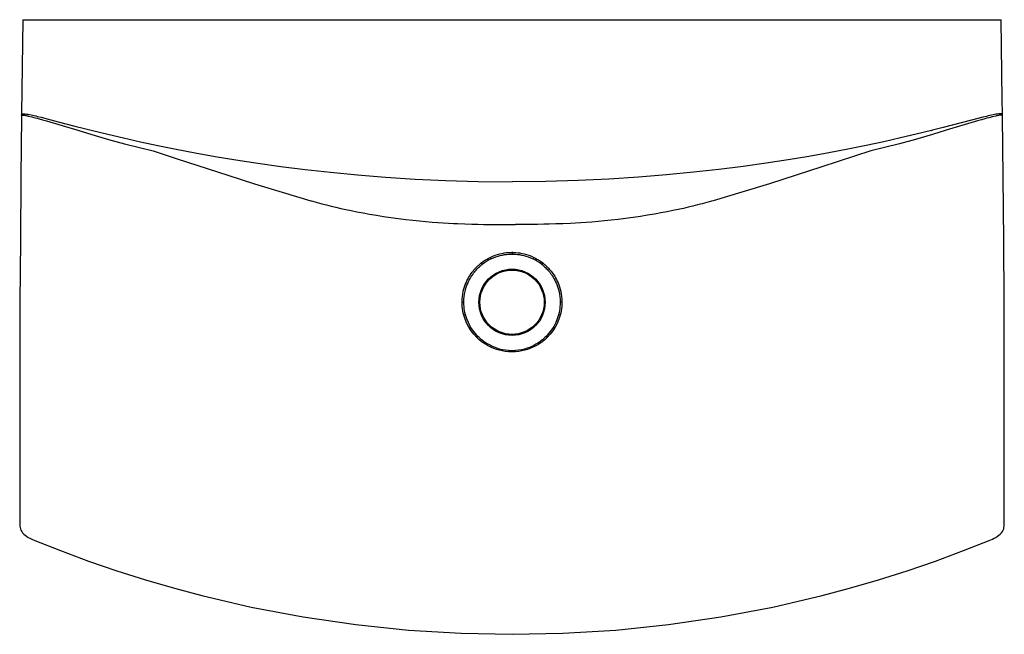
# Model space of a CAD drawing. Extents: x -207 to 498, y -125 to 315.
import ezdxf

# ---------------------------------------------------------------- set-up
doc = ezdxf.new("R2010")
doc.units = 0
doc.header["$LTSCALE"] = 16.335
doc.layers.get('0').update_dxf_attribs({"linetype": 'CONTINUOUS'})

msp = doc.modelspace()

# ---------------------------------------------------------------- linework, layer by layer
at = {"color": 7, "linetype": 'CONTINUOUS'}
for p, q in [((-204.23, 314.81), (-205.21, 247.58)), ((-204.21, 314.81), (495.41, 314.81)), ((-204.89, 246.64), (-204.66, 246.63)), ((-204.66, 246.63), (-204.46, 246.61)), ((-204.22, 246.6), (-203.92, 246.59)), ((-203.92, 246.59), (-203.75, 246.58)), ((495.78, 247.56), (494.93, 247.55)), ((495.12, 246.59), (494.95, 246.58)), ((495.76, 246.62), (495.54, 246.61)), ((496.09, 246.64), (495.76, 246.62)), ((496.29, 247.57), (495.78, 247.56)), ((-205.17, 245.44), (-205.67, 202.33)), ((-197.92, 245.27), (-196.47, 244.93)), ((-196.47, 244.93), (-195.35, 244.65)), ((-193.77, 245.66), (-191.2, 245.02)), ((-191.2, 245.02), (-187.01, 243.94)), ((-187.36, 242.46), (-165.04, 235.67)), ((-187.01, 243.94), (-178.95, 241.81)), ((-178.95, 241.81), (-167.2, 238.74)), ((479.65, 244.31), (460.53, 239.29)), ((482.4, 245.02), (479.65, 244.31)), ((486.55, 244.65), (485.27, 244.33)), ((487.67, 244.93), (486.55, 244.65)), ((489.12, 245.27), (487.67, 244.93)), ((491.61, 245.85), (489.12, 245.27)), ((496.86, 202.33), (496.37, 245.44)), ((-167.2, 238.74), (-160.28, 236.97)), ((-165.04, 235.67), (-155.06, 232.68)), ((-160.28, 236.97), (-154.37, 235.49)), ((445.57, 235.49), (446.39, 235.69)), ((456.24, 235.67), (446.26, 232.68)), ((453.88, 237.58), (446.39, 235.69)), ((460.53, 239.29), (453.88, 237.58)), ((-205.67, 202.33), (-206.07, 156.76)), ((497.27, 156.76), (496.86, 202.33)), ((187.42, 169.1), (181.93, 168.86)), ((111.87, 168.77), (116.77, 168.61)), ((116.77, 168.61), (121.12, 168.49)), ((121.12, 168.49), (125.31, 168.4)), ((125.31, 168.4), (131.81, 168.29)), ((131.81, 168.29), (137.63, 168.23)), ((137.63, 168.23), (143.03, 168.2)), ((143.03, 168.2), (148.17, 168.2)), ((153.57, 168.23), (148.17, 168.2)), ((159.39, 168.29), (153.57, 168.23)), ((163.88, 168.36), (159.39, 168.29)), ((168.37, 168.45), (163.88, 168.36)), ((172.11, 168.54), (168.37, 168.45)), ((176.83, 168.68), (172.11, 168.54)), ((181.93, 168.86), (176.83, 168.68)), ((-206.07, 156.76), (-206.34, 112.67)), ((497.54, 112.67), (497.27, 156.76)), ((145.6, 148.71), (145.6, 147.13)), ((129.96, 144.78), (130.51, 143.65)), ((161.23, 144.78), (160.68, 143.65)), ((123.57, 140.78), (124.35, 139.79)), ((167.63, 140.78), (166.85, 139.79)), ((-206.34, 112.67), (-206.47, 81.87)), ((109.86, 112.66), (111.15, 112.66)), ((181.33, 112.66), (180.04, 112.66)), ((497.71, 65.7), (497.54, 112.67)), ((112.32, 103.75), (111.09, 103.43)), ((180.11, 103.43), (178.88, 103.75)), ((120.39, 87.47), (121.2, 88.26)), ((170.81, 87.47), (170, 88.26)), ((-206.47, 81.87), (-206.55, 33.46)), ((145.6, 77.22), (145.6, 78.02)), ((497.72, 7.35), (497.71, 65.7)), ((-206.55, 33.46), (-206.5, -4.98)), ((497.55, -47.63), (497.72, 7.35)), ((-206.5, -4.98), (-206.35, -47.63)), ((-206.35, -47.63), (-206.3, -48.36)), ((-199.27, -56.19), (-197.98, -56.79)), ((-197.98, -56.79), (-195.64, -57.76)), ((486.84, -57.76), (489.18, -56.79))]:
    msp.add_line(p, q, dxfattribs=at)
for points in [[(496.41, 247.58), (496.27, 257.83), (495.43, 314.81)], [(-205.21, 247.58), (-205.21, 247.07), (-205.19, 246.6)], [(-205.21, 247.58), (-205.2, 247.58), (-205.1, 247.57), (-204.89, 247.57), (-203.73, 247.55)], [(-205.19, 246.56), (-205.19, 246.58), (-205.19, 246.6), (-205.18, 246.62), (-205.17, 246.63), (-205.16, 246.64), (-205.14, 246.64), (-205.11, 246.65), (-205.08, 246.65), (-205.04, 246.65), (-205, 246.65), (-204.95, 246.65), (-204.89, 246.64)], [(-205.19, 246.6), (-205.18, 246.35), (-205.17, 245.83), (-205.17, 245.44)], [(-204.46, 246.61), (-204.34, 246.61), (-204.22, 246.6)], [(-203.75, 246.58), (-203.46, 246.55), (-203.14, 246.5), (-202.79, 246.43), (-202.4, 246.35), (-201.97, 246.25)], [(-203.72, 247.55), (-202.69, 247.46), (-201.63, 247.32), (-200.58, 247.15), (-199.52, 246.95), (-198.44, 246.73), (-197.33, 246.49), (-196.18, 246.23), (-194.99, 245.96), (-193.77, 245.66)], [(494.92, 247.55), (493.89, 247.46), (492.83, 247.32), (491.78, 247.15), (490.72, 246.95), (489.64, 246.73), (488.53, 246.49), (487.38, 246.23), (486.19, 245.96), (484.96, 245.66), (482.4, 245.02)], [(494.95, 246.58), (494.66, 246.55), (494.34, 246.5), (493.98, 246.43), (493.6, 246.35), (493.17, 246.25), (492.35, 246.04)], [(495.54, 246.61), (495.28, 246.59), (495.12, 246.59)], [(496.39, 246.56), (496.39, 246.58), (496.39, 246.6), (496.38, 246.62), (496.37, 246.63), (496.36, 246.64), (496.34, 246.64), (496.31, 246.65), (496.28, 246.65), (496.24, 246.65), (496.2, 246.65), (496.15, 246.65), (496.09, 246.64)], [(496.41, 247.58), (496.4, 247.58), (496.29, 247.57)], [(496.37, 245.44), (496.38, 246.09), (496.39, 246.56)], [(496.39, 246.56), (496.39, 246.6), (496.41, 247.07), (496.41, 247.58)], [(-201.97, 246.25), (-201.15, 246.04), (-200.79, 245.94), (-200.41, 245.85), (-197.92, 245.27)], [(-195.35, 244.65), (-194.07, 244.33), (-193.36, 244.15), (-192.62, 243.95), (-191.83, 243.74), (-191.01, 243.51), (-190.15, 243.27), (-189.26, 243.02), (-188.33, 242.75), (-187.36, 242.46)], [(485.27, 244.33), (484.56, 244.15), (483.81, 243.95), (483.03, 243.74), (482.2, 243.51), (481.35, 243.27), (480.46, 243.02), (479.53, 242.75), (478.55, 242.46), (456.24, 235.67)], [(492.35, 246.04), (491.98, 245.94), (491.61, 245.85)], [(-155.06, 232.68), (-142.91, 229.16), (-131.54, 226.03), (-120.95, 223.28), (-111.15, 220.92)], [(-154.37, 235.49), (-143.57, 232.85), (-132.2, 230.19), (-120.25, 227.51), (-107.73, 224.85), (-94.66, 222.21), (-81, 219.6), (-66.76, 217.05), (-51.84, 214.57), (-36.19, 212.16), (-19.75, 209.85), (-2.42, 207.66), (15.81, 205.61), (35, 203.76), (55.14, 202.13), (76.26, 200.77), (98.37, 199.74), (121.49, 199.08), (145.6, 198.84)], [(445.57, 235.49), (434.77, 232.85), (423.4, 230.19), (411.45, 227.51), (398.93, 224.85), (385.86, 222.21), (372.2, 219.6), (357.95, 217.05), (343.04, 214.57), (327.39, 212.16), (310.94, 209.85), (293.62, 207.66), (275.38, 205.61), (256.2, 203.76), (236.05, 202.13), (214.94, 200.77), (192.83, 199.74), (169.71, 199.08), (145.6, 198.84)], [(446.26, 232.68), (434.11, 229.16), (422.73, 226.03), (412.14, 223.28), (402.34, 220.92)], [(-111.15, 220.92), (-93.85, 215.28), (-57.67, 203.53)], [(402.34, 220.92), (367.22, 209.48), (348.87, 203.53), (329.86, 197.48), (310.02, 191.37), (289.39, 185.23)], [(-57.67, 203.53), (-38.66, 197.48), (-18.82, 191.37), (1.81, 185.23)], [(1.81, 185.23), (2.11, 185.14), (3.03, 184.88)], [(3.03, 184.88), (6.3, 183.97), (9.58, 183.09), (12.87, 182.25), (16.2, 181.42), (19.57, 180.62), (23.06, 179.82), (26.73, 179.01), (30.61, 178.2), (34.72, 177.37), (39.09, 176.54), (43.73, 175.7), (48.61, 174.88), (53.74, 174.07), (59, 173.29), (64.32, 172.57), (69.58, 171.92), (74.64, 171.35), (79.5, 170.85), (84.06, 170.43), (88.39, 170.07), (92.51, 169.76), (96.43, 169.51), (100.19, 169.28), (103.77, 169.1)], [(288.17, 184.88), (284.9, 183.97), (281.61, 183.09), (278.33, 182.25), (275, 181.42), (271.63, 180.62), (268.14, 179.82), (264.47, 179.01), (260.59, 178.2), (256.47, 177.37), (252.11, 176.54), (247.47, 175.7), (242.59, 174.88), (237.46, 174.07), (232.2, 173.29), (226.88, 172.57), (221.62, 171.92), (216.56, 171.35), (211.7, 170.85), (207.13, 170.43), (202.8, 170.07), (198.69, 169.76), (194.77, 169.51), (191.01, 169.28), (187.42, 169.1)], [(289.39, 185.23), (288.47, 184.97), (288.17, 184.88)], [(103.77, 169.1), (106.57, 168.97), (111.87, 168.77)], [(129.96, 144.78), (131.78, 145.6), (133.54, 146.28), (135.25, 146.84), (136.9, 147.3), (138.5, 147.66), (140.03, 147.93), (141.5, 148.14), (142.92, 148.27), (144.29, 148.35), (145.6, 148.37)], [(145.6, 148.37), (146.92, 148.35), (148.29, 148.27), (149.71, 148.13), (151.19, 147.93), (152.72, 147.66), (154.31, 147.29), (155.96, 146.84), (157.67, 146.28), (159.43, 145.59), (161.23, 144.78)], [(123.57, 140.78), (124.57, 141.54), (125.6, 142.26), (126.66, 142.95), (127.74, 143.6), (128.85, 144.21), (129.96, 144.78)], [(130.51, 143.65), (132.26, 144.44), (133.97, 145.11), (135.61, 145.65), (137.21, 146.09), (138.74, 146.44), (140.22, 146.71), (141.64, 146.91), (143.01, 147.04), (144.33, 147.11), (145.6, 147.13)], [(145.6, 147.13), (146.87, 147.11), (148.19, 147.04), (149.57, 146.9), (150.99, 146.71), (152.47, 146.44), (154.01, 146.09), (155.6, 145.65), (157.25, 145.1), (158.94, 144.44), (160.68, 143.65)], [(161.23, 144.78), (162.35, 144.21), (163.45, 143.6), (164.54, 142.95), (165.59, 142.26), (166.63, 141.54), (167.63, 140.78)], [(109.86, 112.66), (109.93, 114.8), (110.11, 116.82), (110.38, 118.73), (110.74, 120.52), (111.16, 122.2), (111.64, 123.79), (112.16, 125.27), (112.72, 126.65), (113.3, 127.94), (113.9, 129.15), (114.52, 130.29), (115.15, 131.35), (115.78, 132.34), (116.42, 133.28), (117.07, 134.16), (117.71, 134.99), (118.36, 135.78), (119, 136.51), (119.63, 137.19), (120.25, 137.83), (120.85, 138.43), (121.44, 138.98), (122.01, 139.49), (122.55, 139.96), (123.07, 140.39), (123.57, 140.78)], [(111.15, 112.66), (111.22, 114.72), (111.39, 116.67), (111.65, 118.51), (111.99, 120.24), (112.4, 121.86), (112.86, 123.39), (113.36, 124.81), (113.9, 126.15), (114.46, 127.4), (115.04, 128.57), (115.63, 129.66), (116.23, 130.68), (116.84, 131.64), (117.46, 132.55), (118.08, 133.4), (118.7, 134.2), (119.33, 134.96), (119.94, 135.66), (120.55, 136.32), (121.15, 136.94), (121.73, 137.51), (122.3, 138.05), (122.84, 138.54), (123.37, 138.99), (123.87, 139.41), (124.35, 139.79)], [(166.85, 139.79), (167.33, 139.4), (167.84, 138.98), (168.38, 138.52), (168.93, 138.02), (169.51, 137.48), (170.09, 136.9), (170.69, 136.27), (171.31, 135.61), (171.92, 134.89), (172.55, 134.13), (173.17, 133.32), (173.79, 132.46), (174.41, 131.55), (175.02, 130.59), (175.62, 129.56), (176.21, 128.46), (176.79, 127.29), (177.34, 126.04), (177.87, 124.71), (178.37, 123.28), (178.82, 121.77), (179.22, 120.15), (179.56, 118.44), (179.82, 116.62), (179.98, 114.7), (180.04, 112.66)], [(167.63, 140.78), (168.13, 140.38), (168.66, 139.94), (169.22, 139.47), (169.79, 138.95), (170.38, 138.39), (170.99, 137.79), (171.62, 137.14), (172.25, 136.45), (172.89, 135.71), (173.54, 134.92), (174.19, 134.09), (174.84, 133.2), (175.48, 132.25), (176.11, 131.25), (176.74, 130.18), (177.35, 129.05), (177.95, 127.83), (178.52, 126.54), (179.08, 125.16), (179.59, 123.68), (180.06, 122.1), (180.48, 120.43), (180.83, 118.65), (181.1, 116.77), (181.27, 114.77), (181.33, 112.66)], [(111.09, 103.43), (110.72, 104.94), (110.41, 106.47), (110.17, 108.02), (110, 109.57), (109.9, 111.12), (109.86, 112.66)], [(112.32, 103.75), (111.96, 105.22), (111.67, 106.69), (111.44, 108.19), (111.28, 109.68), (111.19, 111.17), (111.15, 112.66)], [(180.04, 112.66), (180.01, 111.17), (179.92, 109.68), (179.75, 108.19), (179.53, 106.69), (179.23, 105.22), (178.88, 103.75)], [(181.33, 112.66), (181.3, 111.12), (181.2, 109.57), (181.03, 108.02), (180.79, 106.47), (180.48, 104.94), (180.11, 103.43)], [(120.39, 87.47), (118.28, 89.75), (116.37, 92.2), (114.69, 94.81), (113.24, 97.57), (112.03, 100.45), (111.09, 103.43)], [(121.2, 88.26), (119.17, 90.49), (117.35, 92.88), (115.75, 95.42), (114.37, 98.09), (113.22, 100.88), (112.32, 103.75)], [(178.88, 103.75), (177.98, 100.88), (176.83, 98.09), (175.45, 95.42), (173.84, 92.88), (172.02, 90.49), (170, 88.26)], [(180.11, 103.43), (179.17, 100.45), (177.96, 97.57), (176.51, 94.81), (174.83, 92.2), (172.92, 89.75), (170.81, 87.47)], [(145.6, 77.22), (143.09, 77.3), (140.72, 77.54), (138.51, 77.91), (136.43, 78.38), (134.49, 78.95), (132.69, 79.58), (131, 80.27), (129.43, 81.01), (127.97, 81.78), (126.62, 82.57), (125.37, 83.38), (124.21, 84.2), (123.15, 85.02), (122.16, 85.84), (121.24, 86.66), (120.39, 87.47)], [(145.6, 78.02), (143.15, 78.1), (140.84, 78.35), (138.68, 78.73), (136.66, 79.21), (134.78, 79.78), (133.03, 80.43), (131.39, 81.12), (129.88, 81.87), (128.47, 82.64), (127.17, 83.43), (125.97, 84.23), (124.86, 85.04), (123.83, 85.85), (122.89, 86.66), (122.01, 87.47), (121.2, 88.26)], [(170, 88.26), (169.18, 87.45), (168.28, 86.64), (167.32, 85.82), (166.29, 85), (165.16, 84.19), (163.95, 83.38), (162.64, 82.59), (161.23, 81.82), (159.71, 81.08), (158.08, 80.39), (156.32, 79.75), (154.45, 79.19), (152.44, 78.71), (150.3, 78.34), (148.02, 78.1), (145.6, 78.02)], [(170.81, 87.47), (169.94, 86.64), (169.01, 85.82), (168.01, 84.99), (166.93, 84.16), (165.76, 83.34), (164.5, 82.52), (163.14, 81.73), (161.67, 80.96), (160.1, 80.23), (158.41, 79.54), (156.61, 78.91), (154.67, 78.36), (152.61, 77.89), (150.42, 77.53), (148.08, 77.3), (145.6, 77.22)], [(-206.3, -48.36), (-206.08, -49.36), (-205.68, -50.36), (-205.13, -51.33), (-204.43, -52.26), (-203.61, -53.14), (-202.67, -53.98), (-201.63, -54.77), (-200.5, -55.51), (-199.27, -56.19)], [(489.18, -56.79), (490.47, -56.19), (491.69, -55.51), (492.83, -54.77), (493.87, -53.98), (494.81, -53.14), (495.63, -52.26), (496.33, -51.33), (496.88, -50.36), (497.28, -49.36), (497.5, -48.36), (497.55, -47.63)], [(-195.64, -57.76), (-177.43, -65.01), (-157.4, -72.44), (-137.12, -79.41), (-116.6, -85.93), (-95.85, -91.97), (-76.32, -97.17)], [(367.51, -97.17), (387.05, -91.97), (407.8, -85.93), (428.32, -79.41), (448.6, -72.44), (468.63, -65.01), (486.84, -57.76)], [(-76.32, -97.17), (-40.95, -105.4), (-3.7, -112.45), (33.8, -117.93), (71.48, -121.83), (109.27, -124.15), (145.63, -124.89)], [(145.63, -124.89), (181.98, -124.15), (219.76, -121.83), (257.43, -117.93), (294.91, -112.45), (332.15, -105.39), (367.51, -97.17)]]:
    msp.add_lwpolyline(points, dxfattribs=at)
for radius in [23.68, 23]:
    msp.add_circle((145.6, 112.66), radius, dxfattribs=at)
for start, end in [(115.95886, 128.0777), (51.9223, 64.04114)]:
    msp.add_arc((145.6, 112.66), 34.46, start, end, dxfattribs=at)

doc.saveas('drawing.dxf')
